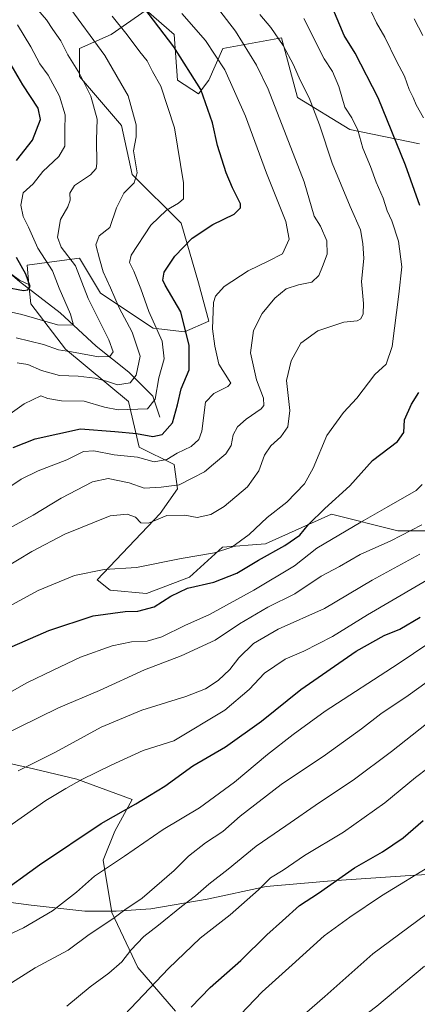
# Model space of a CAD drawing. Units: metres. Extents: x 671972 to 675442, y 4742147 to 4744543.
# Drawn here: x 674830 to 674956, y 4743401 to 4743711 of the extents above; entities that cross this region are included whole.
import ezdxf

# ---------------------------------------------------------------- set-up
doc = ezdxf.new("R2010")
doc.units = ezdxf.units.M
doc.header["$MEASUREMENT"] = 0
for name, color, linetype, lineweight in [('Arbolado forestal CxS', 92, 'Continuous', 0), ('Corriente natural lineal', 142, 'Continuous', 13), ('Curva de nivel maestra', 30, 'Continuous', 30), ('Curva de nivel normal', 30, 'Continuous', 0), ('Municipio', 91, 'Continuous', 13), ('Municipio CxS', 4, 'Continuous', 0), ('Pastizal CxS', 92, 'Continuous', 0)]:
    doc.layers.add(name, color=color, linetype=linetype, lineweight=lineweight)

# ---------------------------------------------------------------- blocks, each defined once
blk = doc.blocks.new('*U13')
at = {"layer": 'Municipio CxS', "color": 4, "linetype": 'Continuous', "lineweight": 0, "flags": 128}
blk.add_lwpolyline([(674985.47, 4743443.096), (674954.906, 4743441.436), (674928.541, 4743439.68), (674907.894, 4743437.885), (674889.363, 4743433.881), (674871.556, 4743430.922), (674860.658, 4743430.13), (674850.745, 4743430.138), (674833.9, 4743432.046), (674796.229, 4743436.983), (674762.655, 4743441.058), (674729.943, 4743445.15), (674722.821, 4743446.04), (674704.199, 4743447.881), (674693.521, 4743447.987), (674682.427, 4743447.316), (674671.207, 4743446.638), (674670.275, 4743446.543), (674649.432, 4743444.419), (674631.948, 4743442.998), (674615.434, 4743442.884), (674603.956, 4743443.977)], dxfattribs=at)

msp = doc.modelspace()

# ---------------------------------------------------------------- linework, layer by layer
at = {"layer": 'Arbolado forestal CxS', "color": 92, "linetype": 'Continuous', "lineweight": 0}
for points in [[(674956.204, 4743671.9773, 1477.533), (674934.263, 4743676.5483, 1468.8634), (674917.8071, 4743686.6047, 1462.9353), (674912.7359, 4743705.3963, 1465.2675), (674894.3107, 4743702.0449, 1456.365), (674889.9057, 4743692.1281, 1451.3432), (674886.6017, 4743687.7211, 1449.1901), (674879.9948, 4743692.1281, 1446.9755), (674878.893, 4743706.4519, 1451.5757), (674870.0831, 4743714.1639, 1450.1512), (674859.0711, 4743706.4521, 1443.0508), (674849.1603, 4743702.0453, 1436.9144), (674849.1602, 4743693.2303, 1434.2287), (674862.3747, 4743677.8055, 1437.5213), (674865.6786, 4743662.3805, 1439.1027), (674881.0951, 4743646.9547, 1446.7925), (674886.6009, 4743628.2249, 1452.4204), (674889.9047, 4743616.1051, 1454.1528), (674882.1957, 4743612.8003, 1449.1039), (674872.2849, 4743613.9015, 1443.9091), (674855.7674, 4743624.9191, 1437.7305), (674849.1595, 4743635.9371, 1435.8567), (674840.3717, 4743634.7653, 1430.7986), (674832.6415, 4743633.7343, 1425.7648), (674833.1957, 4743627.6325, 1424.6994), (674830.2159, 4743628.9869, 1424.1187)], [(674956.204, 4743671.9773, 1477.533), (674934.263, 4743676.5483, 1468.8634), (674917.8071, 4743686.6047, 1462.9353), (674912.7359, 4743705.3963, 1465.2675), (674894.3107, 4743702.0449, 1456.365), (674889.9057, 4743692.1281, 1451.3432), (674886.6017, 4743687.7211, 1449.1901), (674879.9948, 4743692.1281, 1446.9755), (674878.893, 4743706.4519, 1451.5757), (674870.0831, 4743714.1639, 1450.1512), (674859.0711, 4743706.4521, 1443.0508), (674849.1603, 4743702.0453, 1436.9144), (674849.1602, 4743693.2303, 1434.2287), (674862.3747, 4743677.8055, 1437.5213), (674865.6786, 4743662.3805, 1439.1027), (674881.0951, 4743646.9547, 1446.7925), (674886.6009, 4743628.2249, 1452.4204), (674889.9047, 4743616.1051, 1454.1528), (674882.1957, 4743612.8003, 1449.1039), (674872.2849, 4743613.9015, 1443.9091), (674855.7674, 4743624.9191, 1437.7305), (674849.1595, 4743635.9371, 1435.8567), (674840.3717, 4743634.7653, 1430.7986), (674832.6415, 4743633.7343, 1425.7648), (674833.1957, 4743627.6325, 1424.6994)], [(674833.1957, 4743627.6325, 1424.6994), (674830.2159, 4743628.9869, 1424.1187), (674798.8443, 4743652.1033, 1409.4325), (674775.7285, 4743663.6615, 1400.5577), (674746.0079, 4743671.9173, 1392.2624), (674722.8917, 4743666.9641, 1385.7036), (674700.8473, 4743653.5459, 1384.3343)], [(674833.1957, 4743627.6325, 1424.6994), (674830.2159, 4743628.9869, 1424.1187), (674798.8443, 4743652.1033, 1409.4325), (674775.7285, 4743663.6615, 1400.5577), (674746.0079, 4743671.9173, 1392.2624), (674722.8917, 4743666.9641, 1385.7036), (674700.8473, 4743653.5459, 1384.3343)], [(674830.2159, 4743628.9869, 1424.1187), (674833.1957, 4743627.6325, 1424.6994), (674833.7423, 4743621.6143, 1426.7171), (674844.7541, 4743607.2917, 1433.8172), (674864.5757, 4743590.7647, 1442.2635), (674867.8795, 4743576.4409, 1451.8813), (674878.8913, 4743570.9319, 1455.468), (674879.9933, 4743563.2201, 1459.5511), (674874.4861, 4743555.5073, 1462.9043), (674854.6641, 4743534.5737, 1470.1692), (674858.7309, 4743531.2977, 1471.2779), (674870.1929, 4743530.2545, 1472.2799), (674883.7389, 4743535.4675, 1471.9558), (674894.1589, 4743544.8511, 1468.286), (674907.7045, 4743545.8931, 1471.4256), (674928.5456, 4743555.2767, 1475.3792), (674949.3851, 4743550.0639, 1482.7669), (674962.9309, 4743550.0637, 1486.1167)], [(674833.1957, 4743627.6325, 1424.6994), (674833.7423, 4743621.6143, 1426.7171), (674844.7541, 4743607.2917, 1433.8172), (674864.5757, 4743590.7647, 1442.2635), (674867.8795, 4743576.4409, 1451.8813), (674878.8913, 4743570.9319, 1455.468), (674879.9933, 4743563.2201, 1459.5511), (674874.4861, 4743555.5073, 1462.9043), (674854.6641, 4743534.5737, 1470.1692), (674858.7309, 4743531.2977, 1471.2779), (674870.1929, 4743530.2545, 1472.2799), (674883.7389, 4743535.4675, 1471.9558), (674894.1589, 4743544.8511, 1468.286), (674907.7045, 4743545.8931, 1471.4256), (674928.5456, 4743555.2767, 1475.3792), (674949.3851, 4743550.0639, 1482.7669), (674962.9309, 4743550.0637, 1486.1167)], [(674879.4102, 4743398.6279, 1522.9401), (674867.5255, 4743412.3411, 1516.0891), (674859.2975, 4743429.7111, 1508.2787), (674856.5549, 4743446.1669, 1502.7773), (674860.2119, 4743455.309, 1500.6852), (674865.697, 4743465.3654, 1498.7358), (674848.327, 4743471.7648, 1493.7905), (674832.7854, 4743475.4217, 1489.089), (674808.1018, 4743480.907, 1482.5722)], [(674879.4102, 4743398.6279, 1522.9401), (674867.5255, 4743412.3411, 1516.0891), (674859.2975, 4743429.7111, 1508.2787), (674856.5549, 4743446.1669, 1502.7773), (674860.2119, 4743455.309, 1500.6852), (674865.697, 4743465.3654, 1498.7358), (674848.327, 4743471.7648, 1493.7905), (674832.7854, 4743475.4217, 1489.089), (674808.1018, 4743480.907, 1482.5722)]]:
    msp.add_polyline3d(points, dxfattribs=at)
at = {"layer": 'Corriente natural lineal', "color": 142, "linetype": 'Continuous', "lineweight": 13}
msp.add_polyline3d([(674874.4601, 4743585.8801, 1446.68), (674872.1801, 4743592.4701, 1443.5628), (674864.7001, 4743600.0401, 1438.18), (674854.3301, 4743608.2301, 1433.0948), (674843.0101, 4743618.7401, 1428.4414), (674830.2001, 4743628.6401, 1424.0959), (674818.7301, 4743638.2601, 1419.4708), (674808.0001, 4743645.7001, 1413.8573), (674785.1701, 4743659.7001, 1404.3078), (674775.5701, 4743666.8101, 1399.637), (674763.0701, 4743673.6401, 1395.1614), (674751.9101, 4743679.5101, 1390.4105), (674742.1701, 4743681.2201, 1386.3917), (674730.9501, 4743682.5401, 1380.7913), (674715.6701, 4743683.3201, 1373.9423), (674706.0201, 4743689.0801, 1369.0625), (674697.8901, 4743696.0101, 1364.6856), (674689.5001, 4743701.0201, 1360.39), (674681.5701, 4743708.0301, 1355.1763), (674673.6301, 4743714.3301, 1350.6343)], dxfattribs=at)
at = {"layer": 'Curva de nivel maestra', "color": 30, "linetype": 'Continuous', "lineweight": 30, "flags": 128}
for points, elevation in [([(674828.23, 4743576.3201), (674835.1, 4743579.0701), (674849.48, 4743582.1801), (674860.22, 4743581.3001), (674867.12, 4743580.7501), (674872.22, 4743579.7801), (674875.14, 4743580.4401), (674878.38, 4743584.0301), (674880.02, 4743589.6901), (674881.1, 4743594.8201), (674883.68, 4743600.7801), (674883.64, 4743608.4901), (674880.99, 4743619.0701), (674876.14, 4743627.4701), (674875.41, 4743629.0701), (674875.77, 4743631.5101), (674879.15, 4743636.6501), (674884.56, 4743642.2801), (674891.08, 4743646.5701), (674897.82, 4743649.7901), (674899.84, 4743651.8301), (674899.85, 4743653.1401), (674897.34, 4743658.1001), (674895.29, 4743662.8401), (674892.64, 4743671.5301), (674891.07, 4743678.6201), (674887.36, 4743689.1401), (674878.79, 4743702.5601), (674858.26, 4743729.7001)], 1450), ([(674956.32, 4743652.5801), (674951.87, 4743665.2401), (674943.21, 4743686.5501), (674935.92, 4743700.5701), (674932.54, 4743706.2001), (674928.92, 4743714.7101)], 1475), ([(674829.22, 4743666.7301), (674834.34, 4743673.1401), (674836.82, 4743679.6401), (674836.11, 4743683.2501), (674831.26, 4743690.5801), (674823.09, 4743704.4501)], 1425), ([(674825.87, 4743626.8001), (674831.5, 4743625.8001), (674832.79, 4743625.9801), (674833.56, 4743627.0701), (674832.23, 4743630.9001), (674829.23, 4743636.1901)], 1425), ([(674826.25, 4743512.8001), (674839.47, 4743518.5801), (674853.46, 4743523.2401), (674863.53, 4743524.6301), (674867.52, 4743524.7401), (674872.68, 4743526.1101), (674877.86, 4743529.4701), (674883.18, 4743531.9601), (674891.46, 4743533.8701), (674898.66, 4743536.6501), (674905.47, 4743540.8101), (674913.8, 4743545.3501), (674918.49, 4743548.6201), (674921.3, 4743551.9801), (674926.44, 4743557.0201), (674934.29, 4743564.2401), (674941.45, 4743572.2301), (674949.26, 4743578.1801), (674951.32, 4743581.0001), (674951.52, 4743585.0001), (674953.72, 4743589.9401), (674955.98, 4743593.5901)], 1475), ([(674823.06, 4743435.1001), (674836.54, 4743444.7401), (674855.96, 4743457.7401), (674866.89, 4743463.9401), (674871.14, 4743466.6301), (674876.02, 4743469.5701), (674884.86, 4743475.9401), (674895.14, 4743481.9801), (674906.47, 4743490.0801), (674918.8, 4743500.0101), (674936.27, 4743512.1001), (674945.14, 4743517.0501), (674950.02, 4743519.0601), (674956.4, 4743522.8301)], 1500), ([(674884.32, 4743399.8801), (674890.23, 4743406.0901), (674899.97, 4743414.5701), (674908.09, 4743422.6501), (674913.12, 4743427.0801), (674918.43, 4743431.8801), (674924.46, 4743435.8301), (674935.8, 4743443.7801), (674944.54, 4743448.8201), (674951.12, 4743453.2501), (674957.4, 4743458.6701)], 1525)]:
    msp.add_lwpolyline(points, dxfattribs=dict(at, elevation=elevation))
at = {"layer": 'Curva de nivel normal', "color": 30, "linetype": 'Continuous', "lineweight": 0, "flags": 128}
for points, elevation in [([(674823.73, 4743549.0701), (674834.48, 4743554.9501), (674843.39, 4743560.3201), (674853.18, 4743565.4901), (674858.1, 4743566.5201), (674864.72, 4743565.1701), (674869.49, 4743563.4901), (674874.87, 4743563.7701), (674880.48, 4743564.4901), (674884.81, 4743566.6801), (674888.48, 4743568.5801), (674891.33, 4743571.0001), (674895.27, 4743574.2801), (674896.9, 4743576.9201), (674897.57, 4743580.3101), (674898.91, 4743582.8501), (674901.58, 4743585.2101), (674906.37, 4743588.4501), (674907.16, 4743589.5001), (674907.1, 4743591.8501), (674904.85, 4743597.6701), (674902.95, 4743606.1401), (674903.89, 4743613.1601), (674906.67, 4743618.5801), (674910.63, 4743623.3501), (674914.26, 4743626.3001), (674918.12, 4743627.5901), (674922.32, 4743628.4201), (674924.56, 4743630.4601), (674925.63, 4743633.3801), (674927.11, 4743637.2201), (674927.06, 4743641.4701), (674925.03, 4743646.0101), (674923.02, 4743649.1901), (674919.9, 4743660.0301), (674908.57, 4743689.2401), (674904.93, 4743696.8201), (674898.27, 4743707.4801), (674885.83, 4743723.6601)], 1460), ([(674829.52, 4743602.9401), (674832.89, 4743602.4201), (674837.14, 4743600.5901), (674842.81, 4743599.0101), (674848.74, 4743598.8101), (674854, 4743598.1801), (674857.6, 4743597.2201), (674861.08, 4743596.0801), (674865.04, 4743596.7101), (674867, 4743599.1101), (674868.2, 4743605.0701), (674865.66, 4743612.6401), (674861.59, 4743620.2901), (674858.93, 4743626.6501), (674856.58, 4743631.6801), (674855.45, 4743635.7301), (674854.25, 4743640.1701), (674855.36, 4743643.0101), (674858.69, 4743645.6801), (674860.81, 4743651.8601), (674863.09, 4743656.4301), (674866.31, 4743659.6901), (674867.28, 4743662.8601), (674866.08, 4743669.7601), (674866.92, 4743674.2501), (674866.98, 4743677.9801), (674864.5, 4743687.1701), (674857.13, 4743699.8801), (674845.2, 4743716.0001)], 1440), ([(674820.48, 4743535.3401), (674834.14, 4743543.4801), (674844.48, 4743548.9201), (674858.81, 4743554.7801), (674864.14, 4743555.3101), (674866.76, 4743554.3601), (674868.46, 4743552.5701), (674870.83, 4743552.4301), (674876.66, 4743554.8201), (674882.33, 4743554.9301), (674886.22, 4743554.1801), (674890.45, 4743555.1701), (674894.7, 4743557.6901), (674902.06, 4743563.9201), (674905.63, 4743568.9201), (674907.43, 4743573.9201), (674909.35, 4743576.7701), (674912.51, 4743579.6301), (674914.72, 4743582.7701), (674915.35, 4743587.9201), (674914.3, 4743597.4401), (674915.84, 4743603.5801), (674918.8, 4743609.2101), (674924.19, 4743613.0401), (674932.4, 4743615.7801), (674936.58, 4743616.2401), (674937.73, 4743616.8001), (674938.5, 4743618.4601), (674938.61, 4743621.6301), (674937.92, 4743628.6001), (674938.68, 4743635.9101), (674938.34, 4743640.5801), (674937.61, 4743644.9101), (674934.34, 4743652.2501), (674928.76, 4743665.9101), (674924.77, 4743677.9801), (674921.44, 4743686.5501), (674918.6, 4743692.0301), (674916.52, 4743696.9201), (674913.23, 4743703.0001), (674909.4, 4743708.6801), (674905.96, 4743712.7301)], 1465), ([(674825.32, 4743562.5901), (674830.69, 4743566.2701), (674836.07, 4743568.9801), (674845.13, 4743572.4201), (674850.39, 4743574.9901), (674853.66, 4743575.1901), (674860.04, 4743573.9701), (674867.35, 4743573.2201), (674872.65, 4743571.7501), (674876.59, 4743572.4601), (674879.89, 4743574.5301), (674884.34, 4743576.6201), (674886.72, 4743578.8301), (674887.62, 4743581.4001), (674888.85, 4743590.6301), (674891.48, 4743593.2701), (674895.87, 4743595.5001), (674896.77, 4743596.5801), (674896.31, 4743597.4601), (674893.05, 4743602.5901), (674891.8, 4743608.2601), (674891.06, 4743613.7001), (674891.31, 4743622.0401), (674891.96, 4743624.0201), (674894.73, 4743627.0201), (674902.29, 4743631.9901), (674908.58, 4743635.0501), (674913.04, 4743637.3701), (674915.14, 4743641.9901), (674914.07, 4743647.5601), (674908.02, 4743662.7801), (674901.45, 4743680.7201), (674894.92, 4743695.3601), (674888.8, 4743704.5701), (674881.36, 4743713.1401)], 1455), ([(674829.14, 4743610.8401), (674837.81, 4743608.7401), (674842.52, 4743607.0801), (674846.61, 4743606.4201), (674855.09, 4743604.9001), (674858.64, 4743605.0101), (674859.75, 4743606.4601), (674858.34, 4743610.2601), (674851.81, 4743623.2501), (674847.83, 4743633.6001), (674843.33, 4743639.4301), (674842.18, 4743642.6201), (674843.18, 4743648.1101), (674845.43, 4743652.1701), (674846.18, 4743654.2601), (674846.06, 4743656.5001), (674847.54, 4743658.9101), (674852.54, 4743662.2501), (674854.33, 4743664.2601), (674854.6, 4743665.8001), (674854.48, 4743673.2201), (674854.67, 4743679.7701), (674852.64, 4743687.0801), (674849.08, 4743694.1801), (674845.46, 4743700.0601), (674843.24, 4743704.5101), (674840.71, 4743708.0201), (674838.7, 4743711.1301), (674835.34, 4743715.0101)], 1435), ([(674957.46, 4743680.2401), (674955.19, 4743684.3501), (674954.28, 4743686.5801), (674952.93, 4743689.0901), (674951.51, 4743693.2901), (674949.02, 4743698.1101), (674945.3, 4743705.6201), (674942.72, 4743710.1301), (674941.07, 4743713.5101)], 1480), ([(674815.43, 4743578.4601), (674831.71, 4743590.0401), (674836.98, 4743592.6201), (674839.18, 4743591.7001), (674843.48, 4743591.0101), (674850.61, 4743590.9101), (674857.02, 4743588.9601), (674861.28, 4743588.1201), (674870.55, 4743588.5201), (674872.94, 4743591.4901), (674874.14, 4743598.2601), (674875.82, 4743604.2601), (674875.18, 4743609.8301), (674870.96, 4743619.1701), (674868.45, 4743626.3501), (674866.21, 4743631.8801), (674864.84, 4743634.5801), (674865.35, 4743636.9101), (674871.63, 4743646.4201), (674876.55, 4743651.0901), (674880.35, 4743653.3001), (674881.9, 4743654.6601), (674881.87, 4743659.6801), (674879, 4743677.0901), (674874.72, 4743690.2001), (674872.15, 4743694.8201), (674870.39, 4743698.1901), (674868.08, 4743701.0301), (674864.12, 4743706.3501), (674859.37, 4743712.2101)], 1445), ([(674824.87, 4743619.5701), (674830.98, 4743618.2001), (674842.22, 4743614.9101), (674847.24, 4743614.8801), (674846.32, 4743618.3301), (674842.76, 4743626.5201), (674840.56, 4743631.9901), (674836.04, 4743639.1401), (674833.03, 4743645.7501), (674831.32, 4743649.1501), (674830.58, 4743652.6901), (674831.4, 4743656.5601), (674834.48, 4743659.4401), (674837.59, 4743663.3101), (674842.61, 4743667.9901), (674844.52, 4743671.2501), (674844.5, 4743676.3001), (674844.65, 4743681.1201), (674842.78, 4743686.9901), (674839.27, 4743693.6801), (674836.64, 4743697.2001), (674833.82, 4743702.6301), (674829.63, 4743709.5101)], 1430), ([(674827.81, 4743526.6701), (674836.08, 4743531.2201), (674847.58, 4743535.9201), (674856.92, 4743537.8701), (674867.04, 4743538.4301), (674881.16, 4743541.3501), (674891.69, 4743543.0801), (674897.12, 4743544.8801), (674902.61, 4743548.8901), (674908.24, 4743554.2601), (674914.42, 4743559.0901), (674919.97, 4743564.8201), (674922.75, 4743569.8001), (674927.04, 4743580.0801), (674932.32, 4743587.3101), (674936.53, 4743591.8301), (674942.18, 4743599.2601), (674945.68, 4743602.5901), (674947.58, 4743608.1101), (674949.68, 4743624.6601), (674950.65, 4743633.2801), (674949.66, 4743641.3301), (674947.5, 4743647.7701), (674946.01, 4743650.9101), (674944.78, 4743654.8401), (674942.58, 4743659.9301), (674940.75, 4743664.8401), (674938.38, 4743670.6001), (674936.78, 4743676.3201), (674934.89, 4743680.2501), (674932.76, 4743683.5601), (674930.82, 4743690.1201), (674928.85, 4743694.7901), (674926.19, 4743698.7701), (674919.74, 4743711.5201)], 1470), ([(674957.32, 4743706.1201), (674954.52, 4743711.4301)], 1485), ([(674823.21, 4743496.8201), (674832.48, 4743502.1101), (674840.81, 4743506.0601), (674849.43, 4743510.2401), (674859.38, 4743513.7801), (674865.51, 4743515.0401), (674870.47, 4743515.2301), (674875.02, 4743516.5701), (674882.34, 4743520.2201), (674890.07, 4743523.6501), (674904.09, 4743531.2801), (674916.9, 4743538.9801), (674923.88, 4743544.5901), (674937.8, 4743552.7801), (674945.81, 4743557.3701), (674955.17, 4743562.6901), (674957.03, 4743564.6401)], 1480), ([(674817.18, 4743481.8601), (674842.48, 4743494.1901), (674855.46, 4743499.6901), (674869.64, 4743506.2401), (674881.14, 4743510.5901), (674891.81, 4743515.5101), (674899.48, 4743520.6801), (674908.47, 4743525.9801), (674916.99, 4743530.1801), (674925.21, 4743535.7201), (674930.99, 4743538.8001), (674937.54, 4743542.5401), (674947.24, 4743546.9201), (674957.01, 4743551.9201)], 1485), ([(674829.82, 4743474.4101), (674841.58, 4743480.2701), (674855.96, 4743488.1101), (674868.72, 4743493.5101), (674882.62, 4743497.8101), (674888.81, 4743500.2701), (674892.82, 4743502.8201), (674896.48, 4743506.3001), (674899.3, 4743510.0201), (674903.96, 4743514.4601), (674911.74, 4743519.0101), (674926.33, 4743525.5901), (674941.28, 4743534.4401), (674956.37, 4743542.6301)], 1490), ([(674823.86, 4743454.8101), (674838.47, 4743465.0501), (674844.77, 4743468.7801), (674849.8, 4743471.6001), (674859.13, 4743476.1401), (674869.15, 4743480.7901), (674878.81, 4743483.8201), (674894.94, 4743493.5201), (674902.54, 4743500.0601), (674907.42, 4743505.2001), (674913.93, 4743509.6201), (674919.75, 4743512.0601), (674928.8, 4743516.7301), (674939.8, 4743523.5801), (674964.13, 4743537.7701)], 1495), ([(674820.89, 4743419.9301), (674831.46, 4743424.8401), (674840.62, 4743430.2001), (674848.14, 4743436.1401), (674853.81, 4743441.1201), (674863.32, 4743447.5001), (674875.52, 4743455.9201), (674886.87, 4743462.6901), (674898, 4743470.7801), (674908.35, 4743479.4701), (674916.47, 4743485.7801), (674926.47, 4743493.1701), (674949.54, 4743508.1101), (674968.5, 4743520.9601)], 1505), ([(674751.54, 4743399.8601), (674795.76, 4743403.0401), (674818.06, 4743404.1701), (674825.7, 4743406.2801), (674835.1, 4743412.2701), (674845.55, 4743417.8301), (674852.15, 4743422.7701), (674859.59, 4743427.7201), (674863.35, 4743430.5501), (674868.87, 4743434.2601), (674878.9, 4743442.9801), (674883.48, 4743447.4401), (674888.81, 4743451.6301), (674894.3, 4743455.3001), (674899.76, 4743460.0501), (674912.62, 4743470.0401), (674926.58, 4743479.3801), (674937.94, 4743487.5701), (674944.05, 4743492.3901), (674952.65, 4743498.1601), (674958.67, 4743502.3901)], 1510), ([(674845.14, 4743400.2401), (674852.44, 4743406.3101), (674858.32, 4743410.6001), (674862.44, 4743414.2101), (674865.27, 4743417.8401), (674869.36, 4743422.1301), (674873.99, 4743425.7501), (674881.25, 4743431.6401), (674885.66, 4743434.9301), (674889.82, 4743438.6001), (674895.99, 4743443.3701), (674904.74, 4743450.6701), (674914.16, 4743457.0401), (674924.69, 4743464.3401), (674935.31, 4743471.3801), (674947.45, 4743480.5101), (674958.42, 4743489.1601)], 1515), ([(674863.3, 4743397.4701), (674877.14, 4743412.0501), (674887.09, 4743421.5901), (674896.59, 4743429.0101), (674905.46, 4743436.8701), (674909.32, 4743440.6601), (674913.25, 4743443.0701), (674920.04, 4743447.6501), (674932.26, 4743455.0301), (674945.35, 4743464.2601), (674954.93, 4743472.2601), (674962.74, 4743478.1501)], 1520), ([(674897.48, 4743395.1101), (674906.63, 4743404.7001), (674916.11, 4743413.2001), (674926.18, 4743422.3901), (674934.33, 4743428.2701), (674944.25, 4743434.9801), (674960.8, 4743445.0301)], 1530), ([(674912.8, 4743391.3901), (674926.44, 4743403.2901), (674941.58, 4743416.7201), (674958.09, 4743428.9301)], 1535), ([(674962.24, 4743289.0601), (674953.98, 4743293.7001), (674942.66, 4743301.1401), (674929.24, 4743309.0501), (674919.66, 4743314.8001), (674908.55, 4743320.0101), (674902.51, 4743321.9701), (674898.28, 4743323.0301), (674893.47, 4743325.7801), (674890.11, 4743327.8601), (674885.02, 4743333.1501), (674883.11, 4743336.9001), (674883.8, 4743341.1501), (674891.06, 4743349.8001), (674908.8, 4743368.2301), (674920.47, 4743378.6201), (674925.01, 4743382.7901), (674929.64, 4743387.9501), (674932.64, 4743391.1301), (674935.31, 4743394.5701), (674942.76, 4743400.1701), (674957.85, 4743412.7801)], 1540)]:
    msp.add_lwpolyline(points, dxfattribs=dict(at, elevation=elevation))
at = {"layer": 'Municipio', "color": 91, "linetype": 'Continuous', "lineweight": 13, "flags": 128}
msp.add_lwpolyline([(674985.47, 4743443.096), (674954.906, 4743441.436), (674928.541, 4743439.68), (674907.894, 4743437.885), (674889.363, 4743433.881), (674871.556, 4743430.922), (674860.658, 4743430.13), (674850.745, 4743430.138), (674833.9, 4743432.046), (674796.229, 4743436.983), (674762.655, 4743441.058), (674729.943, 4743445.15), (674722.821, 4743446.04), (674704.199, 4743447.881), (674693.521, 4743447.987), (674682.427, 4743447.316), (674671.207, 4743446.638), (674670.275, 4743446.543), (674649.432, 4743444.419), (674631.948, 4743442.998), (674615.434, 4743442.884), (674603.956, 4743443.977)], dxfattribs=at)
msp.add_lwpolyline([(674985.47, 4743443.096), (674954.906, 4743441.436), (674928.541, 4743439.68), (674907.894, 4743437.885), (674889.363, 4743433.881), (674871.556, 4743430.922), (674860.658, 4743430.13), (674850.745, 4743430.138), (674833.9, 4743432.046), (674796.229, 4743436.983), (674762.655, 4743441.058), (674729.943, 4743445.15), (674722.821, 4743446.04), (674704.199, 4743447.881), (674693.521, 4743447.987), (674682.427, 4743447.316), (674671.207, 4743446.638), (674670.275, 4743446.543), (674649.432, 4743444.419), (674631.948, 4743442.998), (674615.434, 4743442.884), (674603.956, 4743443.977)], dxfattribs=at)
at = {"layer": 'Municipio CxS', "color": 4, "linetype": 'Continuous', "lineweight": 0, "flags": 128}
msp.add_lwpolyline([(674603.956, 4743443.977), (674615.434, 4743442.884), (674631.948, 4743442.998), (674649.432, 4743444.419), (674670.275, 4743446.543), (674671.207, 4743446.638), (674682.427, 4743447.316), (674693.521, 4743447.987), (674704.199, 4743447.881), (674722.821, 4743446.04), (674729.943, 4743445.15), (674762.655, 4743441.058), (674796.229, 4743436.983), (674833.9, 4743432.046), (674850.745, 4743430.138), (674860.658, 4743430.13), (674871.556, 4743430.922), (674889.363, 4743433.881), (674907.894, 4743437.885), (674928.541, 4743439.68), (674954.906, 4743441.436), (674985.47, 4743443.096)], dxfattribs=at)
at = {"layer": 'Pastizal CxS', "color": 92, "linetype": 'Continuous', "lineweight": 0}
for points in [[(674962.9309, 4743550.0637, 1486.1167), (674949.3851, 4743550.0639, 1482.7669), (674928.5456, 4743555.2767, 1475.3792), (674907.7045, 4743545.8931, 1471.4256), (674894.1589, 4743544.8511, 1468.286), (674883.7389, 4743535.4675, 1471.9558), (674870.1929, 4743530.2545, 1472.2799), (674858.7309, 4743531.2977, 1471.2779), (674854.6641, 4743534.5737, 1470.1692), (674874.4861, 4743555.5073, 1462.9043), (674879.9933, 4743563.2201, 1459.5511), (674878.8913, 4743570.9319, 1455.468), (674867.8795, 4743576.4409, 1451.8813), (674864.5757, 4743590.7647, 1442.2635), (674844.7541, 4743607.2917, 1433.8172), (674833.7423, 4743621.6143, 1426.7171), (674833.1957, 4743627.6325, 1424.6994), (674832.6415, 4743633.7343, 1425.7648), (674840.3717, 4743634.7653, 1430.7986), (674849.1595, 4743635.9371, 1435.8567), (674855.7674, 4743624.9191, 1437.7305), (674872.2849, 4743613.9015, 1443.9091), (674882.1957, 4743612.8003, 1449.1039), (674889.9047, 4743616.1051, 1454.1528), (674886.6009, 4743628.2249, 1452.4204), (674881.0951, 4743646.9547, 1446.7925), (674865.6786, 4743662.3805, 1439.1027), (674862.3747, 4743677.8055, 1437.5213), (674849.1602, 4743693.2303, 1434.2287), (674849.1603, 4743702.0453, 1436.9144), (674859.0711, 4743706.4521, 1443.0508), (674870.0831, 4743714.1639, 1450.1512), (674878.893, 4743706.4519, 1451.5757), (674879.9948, 4743692.1281, 1446.9755), (674886.6017, 4743687.7211, 1449.1901), (674889.9057, 4743692.1281, 1451.3432), (674894.3107, 4743702.0449, 1456.365), (674912.7359, 4743705.3963, 1465.2675), (674917.8071, 4743686.6047, 1462.9353), (674934.263, 4743676.5483, 1468.8634), (674956.204, 4743671.9773, 1477.533)], [(674956.204, 4743671.9773, 1477.533), (674934.263, 4743676.5483, 1468.8634), (674917.8071, 4743686.6047, 1462.9353), (674912.7359, 4743705.3963, 1465.2675), (674894.3107, 4743702.0449, 1456.365), (674889.9057, 4743692.1281, 1451.3432), (674886.6017, 4743687.7211, 1449.1901), (674879.9948, 4743692.1281, 1446.9755), (674878.893, 4743706.4519, 1451.5757), (674870.0831, 4743714.1639, 1450.1512), (674859.0711, 4743706.4521, 1443.0508), (674849.1603, 4743702.0453, 1436.9144), (674849.1602, 4743693.2303, 1434.2287), (674862.3747, 4743677.8055, 1437.5213), (674865.6786, 4743662.3805, 1439.1027), (674881.0951, 4743646.9547, 1446.7925), (674886.6009, 4743628.2249, 1452.4204), (674889.9047, 4743616.1051, 1454.1528), (674882.1957, 4743612.8003, 1449.1039), (674872.2849, 4743613.9015, 1443.9091), (674855.7674, 4743624.9191, 1437.7305), (674849.1595, 4743635.9371, 1435.8567), (674840.3717, 4743634.7653, 1430.7986), (674832.6415, 4743633.7343, 1425.7648), (674833.1957, 4743627.6325, 1424.6994)], [(674833.1957, 4743627.6325, 1424.6994), (674833.7423, 4743621.6143, 1426.7171), (674844.7541, 4743607.2917, 1433.8172), (674864.5757, 4743590.7647, 1442.2635), (674867.8795, 4743576.4409, 1451.8813), (674878.8913, 4743570.9319, 1455.468), (674879.9933, 4743563.2201, 1459.5511), (674874.4861, 4743555.5073, 1462.9043), (674854.6641, 4743534.5737, 1470.1692), (674858.7309, 4743531.2977, 1471.2779), (674870.1929, 4743530.2545, 1472.2799), (674883.7389, 4743535.4675, 1471.9558), (674894.1589, 4743544.8511, 1468.286), (674907.7045, 4743545.8931, 1471.4256), (674928.5456, 4743555.2767, 1475.3792), (674949.3851, 4743550.0639, 1482.7669), (674962.9309, 4743550.0637, 1486.1167)], [(674808.1018, 4743480.907, 1482.5722), (674832.7854, 4743475.4217, 1489.089), (674848.327, 4743471.7648, 1493.7905), (674865.697, 4743465.3654, 1498.7358), (674860.2119, 4743455.309, 1500.6852), (674856.5549, 4743446.1669, 1502.7773), (674859.2975, 4743429.7111, 1508.2787), (674867.5255, 4743412.3411, 1516.0891), (674879.4102, 4743398.6279, 1522.9401)], [(674879.4102, 4743398.6279, 1522.9401), (674867.5255, 4743412.3411, 1516.0891), (674859.2975, 4743429.7111, 1508.2787), (674856.5549, 4743446.1669, 1502.7773), (674860.2119, 4743455.309, 1500.6852), (674865.697, 4743465.3654, 1498.7358), (674848.327, 4743471.7648, 1493.7905), (674832.7854, 4743475.4217, 1489.089), (674808.1018, 4743480.907, 1482.5722)]]:
    msp.add_polyline3d(points, dxfattribs=at)

# ---------------------------------------------------------------- block references
at = {"layer": 'Municipio CxS', "color": 4, "linetype": 'Continuous', "lineweight": 0}
msp.add_blockref('*U13', (0, 0), dxfattribs=at)

doc.saveas('drawing.dxf')
